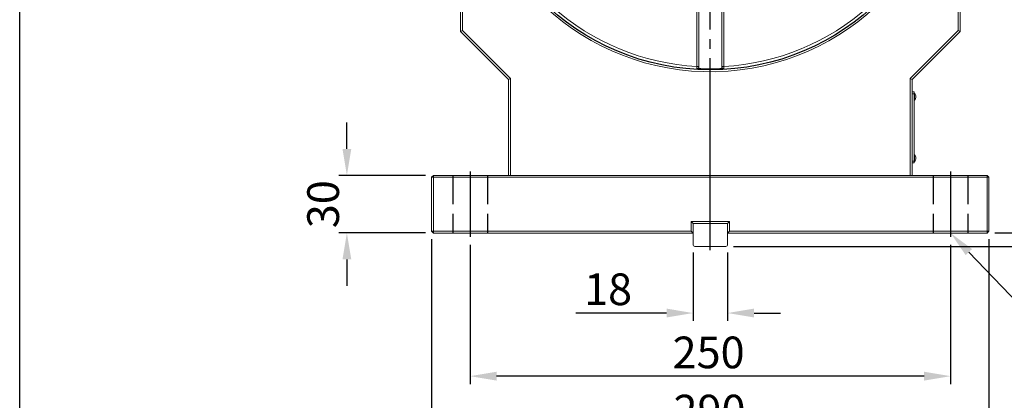
# Model space of a CAD drawing. Extents: x 5 to 4594, y 5 to 1778.
# Drawn here: x 5 to 517, y 458 to 657 of the extents above; entities that cross this region are included whole.
import ezdxf
from ezdxf.enums import TextEntityAlignment as Align

# ---------------------------------------------------------------- set-up
doc = ezdxf.new("R2010")
doc.units = 0
doc.header["$LTSCALE"] = 5
doc.linetypes.add('CENTER', pattern=[23, 20, -1, 1, -1])
doc.linetypes.add('DASHED', pattern=[4, 3, -1])
doc.layers.get('DEFPOINTS').update_dxf_attribs({"linetype": 'CONTINUOUS'})
for name, color, linetype in [('BORDER', 7, 'CONTINUOUS'), ('dim', 225, 'CONTINUOUS'), ('EXT-250V-2D', 7, 'CONTINUOUS')]:
    doc.layers.add(name, color=color, linetype=linetype)
doc.styles.get("Standard").update_dxf_attribs({"font": 'romant.shx', "bigfont": 'chineset.shx'})
doc.styles.add('細明體', font='KAIU.TTF')
doc.dimstyles.get("Standard").update_dxf_attribs({"dimtxt": 2.5, "dimasz": 2.5, "dimexe": 1.25, "dimexo": 0.625, "dimtad": 1, "dimdec": 4, "dimdsep": 46, "dimlunit": 6, "dimtxsty": 'Standard', "dimcen": 2.5, "dimadec": 0, "dimazin": 0, "dimtfac": 1, "dimtdec": 4, "dimtmove": 0, "dimatfit": 3, "dimfxl": 0, "dimtolj": 1, "dimtzin": 0, "dimarcsym": 0})

# ---------------------------------------------------------------- blocks, each defined once
blk = doc.blocks.new('AA3')
at = {"layer": 'BORDER', "color": 7, "linetype": 'Continuous'}
blk.add_lwpolyline([(-203.5, 114.94), (186.5, 114.94), (186.5, -152.06), (-203.5, -152.06)], close=True, dxfattribs=at)
at = {"layer": 'dim', "color": 135, "linetype": 'Continuous'}
for tag, p in [('DATE3', (86.5, -137.06)), ('DATE1', (86.5, -143.06)), ('DATE2', (86.5, -149.06))]:
    blk.add_attdef(tag, text='', height=3.6, dxfattribs=at).set_placement(p, align=Align.MIDDLE)
at = {"layer": 'dim', "color": 35, "linetype": 'Continuous', "style": '細明體', "width": 4.238911}
blk.add_attdef('LTD', text='', height=10, dxfattribs=at).set_placement((-74.5, -146.56), (12.5, -146.56), align=Align.FIT)
at = {"layer": 'dim', "color": 134, "linetype": 'Continuous'}
for tag, height, p in [('ITEM', 5, (151.5, -140.06)), ('SCALE', 3.6, (126.5, -149.06)), ('PNUM', 3.6, (169, -149.06))]:
    blk.add_attdef(tag, text='', height=height, dxfattribs=at).set_placement(p, align=Align.MIDDLE)
blk = doc.blocks.new('*D1')
at = {"layer": 'DEFPOINTS', "color": 0}
for p in [(355.34, 539.61), (373.34, 539.61), (355.34, 503.92)]:
    blk.add_point(p, dxfattribs=at)
at = {"layer": 'dim', "color": 225, "lineweight": -2}
for p, q in [((355.34, 535.48), (355.34, 499.8)), ((373.34, 535.48), (373.34, 499.8)), ((341.59, 503.92), (294.44, 503.92)), ((387.09, 503.92), (400.84, 503.92))]:
    blk.add_line(p, q, dxfattribs=at)
at = {"layer": 'dim', "color": 225}
for points in [[(341.59, 506.22), (341.59, 501.63), (355.34, 503.92)], [(387.09, 506.22), (387.09, 501.63), (373.34, 503.92)]]:
    blk.add_solid(points, dxfattribs=at)
at = {"layer": 'dim', "color": 220, "insert": (311.14, 516.3), "char_height": 16.5, "attachment_point": 5}
blk.add_mtext('\\A1;18', dxfattribs=at)
blk = doc.blocks.new('*D2')
at = {"layer": 'DEFPOINTS', "color": 0}
for p in [(239.34, 543.61), (489.34, 543.61), (239.34, 471.04)]:
    blk.add_point(p, dxfattribs=at)
at = {"layer": 'dim', "color": 225, "lineweight": -2}
for p, q in [((239.34, 539.48), (239.34, 466.91)), ((489.34, 539.48), (489.34, 466.91)), ((475.59, 471.04), (253.09, 471.04))]:
    blk.add_line(p, q, dxfattribs=at)
at = {"layer": 'dim', "color": 225}
for points in [[(253.09, 473.33), (253.09, 468.74), (239.34, 471.04)], [(475.59, 473.33), (475.59, 468.74), (489.34, 471.04)]]:
    blk.add_solid(points, dxfattribs=at)
at = {"layer": 'dim', "color": 220, "insert": (363.45, 483.41), "char_height": 16.5, "attachment_point": 5}
blk.add_mtext('\\A1;250', dxfattribs=at)
blk = doc.blocks.new('*D3')
at = {"layer": 'DEFPOINTS', "color": 0}
for p in [(219.34, 546.61), (509.34, 546.61), (509.34, 440.74)]:
    blk.add_point(p, dxfattribs=at)
at = {"layer": 'dim', "color": 225, "lineweight": -2}
for p, q in [((219.34, 542.48), (219.34, 436.61)), ((509.34, 542.48), (509.34, 436.61)), ((233.09, 440.74), (495.59, 440.74))]:
    blk.add_line(p, q, dxfattribs=at)
at = {"layer": 'dim', "color": 225}
for points in [[(233.09, 443.03), (233.09, 438.44), (219.34, 440.74)], [(495.59, 443.03), (495.59, 438.44), (509.34, 440.74)]]:
    blk.add_solid(points, dxfattribs=at)
at = {"layer": 'dim', "color": 220, "insert": (363.92, 453.11), "char_height": 16.5, "attachment_point": 5}
blk.add_mtext('\\A1;290', dxfattribs=at)
blk = doc.blocks.new('*D4')
at = {"layer": 'DEFPOINTS', "color": 0}
for p in [(175.25, 575.61), (220.34, 575.61), (220.34, 545.61)]:
    blk.add_point(p, dxfattribs=at)
at = {"layer": 'dim', "color": 225, "lineweight": -2}
for p, q in [((175.25, 589.36), (175.25, 603.11)), ((216.21, 575.61), (171.13, 575.61)), ((216.21, 545.61), (171.13, 545.61)), ((175.25, 531.86), (175.25, 518.11))]:
    blk.add_line(p, q, dxfattribs=at)
at = {"layer": 'dim', "color": 225}
for points in [[(172.96, 589.36), (177.54, 589.36), (175.25, 575.61)], [(172.96, 531.86), (177.54, 531.86), (175.25, 545.61)]]:
    blk.add_solid(points, dxfattribs=at)
at = {"layer": 'dim', "color": 220, "insert": (162.88, 560.61), "char_height": 16.5, "attachment_point": 5, "rotation": 90}
blk.add_mtext('\\A1;30', dxfattribs=at)
blk = doc.blocks.new('*D5')
at = {"layer": 'DEFPOINTS', "color": 0}
for p in [(496.34, 755.61), (748.38, 755.61), (508.34, 545.61)]:
    blk.add_point(p, dxfattribs=at)
at = {"layer": 'dim', "color": 225, "lineweight": -2}
for p, q in [((500.46, 755.61), (752.51, 755.61)), ((748.38, 559.36), (748.38, 741.86)), ((512.46, 545.61), (752.51, 545.61))]:
    blk.add_line(p, q, dxfattribs=at)
at = {"layer": 'dim', "color": 225}
for points in [[(746.09, 741.86), (750.68, 741.86), (748.38, 755.61)], [(746.09, 559.36), (750.68, 559.36), (748.38, 545.61)]]:
    blk.add_solid(points, dxfattribs=at)
at = {"layer": 'dim', "color": 220, "insert": (736.01, 650.03), "char_height": 16.5, "attachment_point": 5, "rotation": 90}
blk.add_mtext('\\A1;210', dxfattribs=at)
blk = doc.blocks.new('*D8')
at = {"layer": 'DEFPOINTS', "color": 0}
for p in [(471.84, 920.61), (508.34, 545.61), (785.61, 545.61)]:
    blk.add_point(p, dxfattribs=at)
at = {"layer": 'dim', "color": 225, "lineweight": -2}
for p, q in [((475.96, 920.61), (789.74, 920.61)), ((785.61, 906.86), (785.61, 559.36)), ((512.46, 545.61), (789.74, 545.61))]:
    blk.add_line(p, q, dxfattribs=at)
at = {"layer": 'dim', "color": 225}
for points in [[(783.32, 906.86), (787.9, 906.86), (785.61, 920.61)], [(783.32, 559.36), (787.9, 559.36), (785.61, 545.61)]]:
    blk.add_solid(points, dxfattribs=at)
at = {"layer": 'dim', "color": 220, "insert": (773.24, 756.06), "char_height": 16.5, "attachment_point": 5, "rotation": 90}
blk.add_mtext('\\A1;375', dxfattribs=at)
blk = doc.blocks.new('*D11')
at = {"layer": 'DEFPOINTS', "color": 0}
for p in [(508.34, 545.61), (785.61, 545.61), (372.34, 538.61)]:
    blk.add_point(p, dxfattribs=at)
at = {"layer": 'dim', "color": 225, "lineweight": -2}
for p, q in [((785.61, 559.36), (785.61, 573.11)), ((512.46, 545.61), (789.74, 545.61)), ((376.46, 538.61), (789.74, 538.61)), ((785.61, 524.86), (785.61, 491.86))]:
    blk.add_line(p, q, dxfattribs=at)
at = {"layer": 'dim', "color": 225}
for points in [[(783.32, 559.36), (787.9, 559.36), (785.61, 545.61)], [(783.32, 524.86), (787.9, 524.86), (785.61, 538.61)]]:
    blk.add_solid(points, dxfattribs=at)
at = {"layer": 'dim', "color": 220, "insert": (773.24, 501.48), "char_height": 16.5, "attachment_point": 5, "rotation": 90}
blk.add_mtext('\\A1;7', dxfattribs=at)
blk = doc.blocks.new('EXT-250V-2DF')
at = {"layer": 'EXT-250V-2D', "color": 1, "linetype": 'CENTER'}
for p, q in [((0, -9), (0, 377)), ((-125, 32), (-125, -2)), ((125, 32), (125, -2))]:
    blk.add_line(p, q, dxfattribs=at)
at = {"layer": 'EXT-250V-2D', "color": 7, "linetype": 'Continuous', "lineweight": 15}
for p, q in [((-130, 105), (-130, 335)), ((-129, 334.59), (-129, 105.41)), ((129, 105.41), (129, 334.59)), ((130, 335), (130, 105)), ((-7, 86.7), (-7, 160)), ((-6, 160), (-6, 86.7)), ((6, 86.7), (6, 160)), ((7, 160), (7, 86.7)), ((-130, 105), (-129, 105.41)), ((-105, 80), (-130, 105)), ((-129, 105.41), (-104, 80.41)), ((104, 80.41), (129, 105.41)), ((130, 105), (105, 80)), ((130, 105), (129, 105.41)), ((-7.05, 85.31), (-6, 86.24)), ((-6, 86.7), (-7, 86.7)), ((-6, 86.7), (-6, 86.23)), ((7, 86.7), (6, 86.7)), ((6, 86.24), (6, 86.7)), ((6, 86.24), (7.05, 85.31)), ((-105, 80), (-104, 80.41)), ((-105, 30), (-105, 80)), ((-104, 80.41), (-104, 30)), ((104, 30), (104, 80.41)), ((105, 80), (104, 80.41)), ((105, 80), (105, 30)), ((106, 73.5), (105, 73.5)), ((106, 72.5), (105, 72.5)), ((106, 73.5), (106, 72.5)), ((106, 72.5), (106, 37.5)), ((106.16, 72.73), (106.16, 69.27)), ((106.16, 72.73), (106.16, 69.27)), ((107, 70.99), (107, 71.01)), ((106, 37.5), (105, 37.5)), ((106, 36.5), (105, 36.5)), ((106, 37.5), (106, 36.5)), ((106.16, 40.73), (106.16, 37.27)), ((106.16, 40.73), (106.16, 37.27)), ((107, 38.99), (107, 39.01)), ((-145, 29), (-144, 30)), ((-145, 1), (-145, 29)), ((145, 29), (-145, 29)), ((-144, 30), (-144, 0)), ((-144, 30), (144, 30)), ((144, 30), (145, 29)), ((144, 0), (144, 30)), ((145, 29), (145, 1)), ((-10, 6), (-9, 5)), ((-10, 6), (10, 6)), ((-10, 1), (-10, 6)), ((10, 6), (9, 5)), ((10, 6), (10, 1)), ((-144, 0), (-145, 1)), ((-145, 1), (-10, 1)), ((-9, 0), (-144, 0)), ((-9, 0), (-10, 1)), ((9, 5), (-9, 5)), ((-9, -6), (-9, 5)), ((9, 5), (9, -6)), ((10, 1), (9, 0)), ((144, 0), (9, 0)), ((10, 1), (145, 1)), ((145, 1), (144, 0)), ((8, -7), (-8, -7))]:
    blk.add_line(p, q, dxfattribs=at)
at = {"layer": 'EXT-250V-2D', "color": 3, "linetype": 'DASHED'}
for p, q in [((-134, 30), (-134, 0)), ((-116, 30), (-116, 0)), ((116, 30), (116, 0)), ((134, 30), (134, 0))]:
    blk.add_line(p, q, dxfattribs=at)
at = {"layer": 'EXT-250V-2D', "color": 7, "linetype": 'Continuous'}
blk.add_circle((0, 210), 125, dxfattribs=at)
at = {"layer": 'EXT-250V-2D', "color": 7, "linetype": 'Continuous', "lineweight": 15}
for centre, radius, start, end in [((0, 210), 126, 93.8628, 0), ((0, 210), 123.5, 228.2493, 266.7506), ((0, 210), 123.5, 273.2493, 311.7506), ((31.95, 84.48), 39.02, 176.7419, 178.9452), ((0, 210), 124.5, 267.0154, 273.0269), ((-31.95, 84.48), 39.02, 1.0548, 3.2581), ((106.1, 72.66), 0.1, 51.7618, 180), ((104.8, 71.01), 2.2, 0, 51.7618), ((106.1, 69.34), 0.1, 180, 308.2382), ((104.8, 70.99), 2.2, 308.2382, 0), ((106.1, 40.66), 0.1, 51.7618, 180), ((106.1, 37.34), 0.1, 180, 308.2382), ((104.8, 39.01), 2.2, 0, 51.7618), ((104.8, 38.99), 2.2, 308.2382, 0), ((-8, 4), 1, 90, 180), ((8, 4), 1, 0, 90), ((-8, -6), 1, 180, 270), ((8, -6), 1, 270, 0)]:
    blk.add_arc(centre, radius, start, end, dxfattribs=at)

msp = doc.modelspace()

# ---------------------------------------------------------------- linework, layer by layer
at = {"layer": 'dim', "color": 225}
msp.add_line((498.848, 535.675), (539.889, 492.817), dxfattribs=at)
msp.add_solid([(497.193, 534.09), (500.503, 537.26), (489.338, 545.605)], dxfattribs=at)

# ---------------------------------------------------------------- block references
at = {"layer": 'BORDER', "color": 7, "linetype": 'Continuous', "xscale": 4.999999999999993, "yscale": 4.999999999999993, "zscale": 4.99999999999999}
msp.add_blockref('AA3', (1022.5, 765.324), dxfattribs=at)
at = {"layer": 'EXT-250V-2D', "color": 7, "linetype": 'Continuous'}
msp.add_blockref('EXT-250V-2DF', (364.338, 545.605), dxfattribs=at)

# ---------------------------------------------------------------- dimensions: what is measured, and where the dimension line sits
at = {"layer": 'dim', "color": 220}
for base, p1, p2, picture, middle in [((785.613, 545.605), (471.838, 920.605), (508.338, 545.605), '*D8', (785.613, 756.055)), ((748.384, 755.605), (508.338, 545.605), (496.338, 755.605), '*D5', (748.384, 650.028)), ((175.251, 575.605), (220.338, 545.605), (220.338, 575.605), '*D4', (175.251, 560.605)), ((785.613, 545.605), (372.338, 538.605), (508.338, 545.605), '*D11', (785.613, 501.48))]:
    dim = msp.add_linear_dim(base=base, p1=p1, p2=p2, angle=90, dimstyle='Standard', override={"dimscale": 5.5, "dimtxt": 3, "dimexe": 0.75, "dimexo": 0.75, "dimgap": 0.75, "dimtad": 3, "dimdec": 2, "dimlunit": 2, "dimcen": 0, "dimclrd": 225, "dimclre": 225, "dimclrt": 220, "dimadec": 2, "dimazin": 2, "dimtp": 0.04, "dimtfac": 0.6, "dimtdec": 2, "dimtofl": 0, "dimatfit": 2, "dimtzin": 8}, dxfattribs=at)
    dim.commit()
    dim.dimension.update_dxf_attribs({"geometry": picture, "text_midpoint": middle, "dimtype": 160})
for base, p1, p2, picture, middle in [((509.338, 440.737), (219.338, 546.605), (509.338, 546.605), '*D3', (363.917, 440.737)), ((239.338, 471.036), (489.338, 543.605), (239.338, 543.605), '*D2', (363.451, 471.036)), ((355.338, 503.924), (373.338, 539.605), (355.338, 539.605), '*D1', (311.141, 503.924))]:
    dim = msp.add_linear_dim(base=base, p1=p1, p2=p2, dimstyle='Standard', override={"dimscale": 5.5, "dimtxt": 3, "dimexe": 0.75, "dimexo": 0.75, "dimgap": 0.75, "dimtad": 3, "dimdec": 2, "dimlunit": 2, "dimcen": 0, "dimclrd": 225, "dimclre": 225, "dimclrt": 220, "dimadec": 2, "dimazin": 2, "dimtp": 0.04, "dimtfac": 0.6, "dimtdec": 2, "dimtofl": 0, "dimatfit": 2, "dimtzin": 8}, dxfattribs=at)
    dim.commit()
    dim.dimension.update_dxf_attribs({"geometry": picture, "text_midpoint": middle, "dimtype": 160})

doc.saveas('drawing.dxf')
